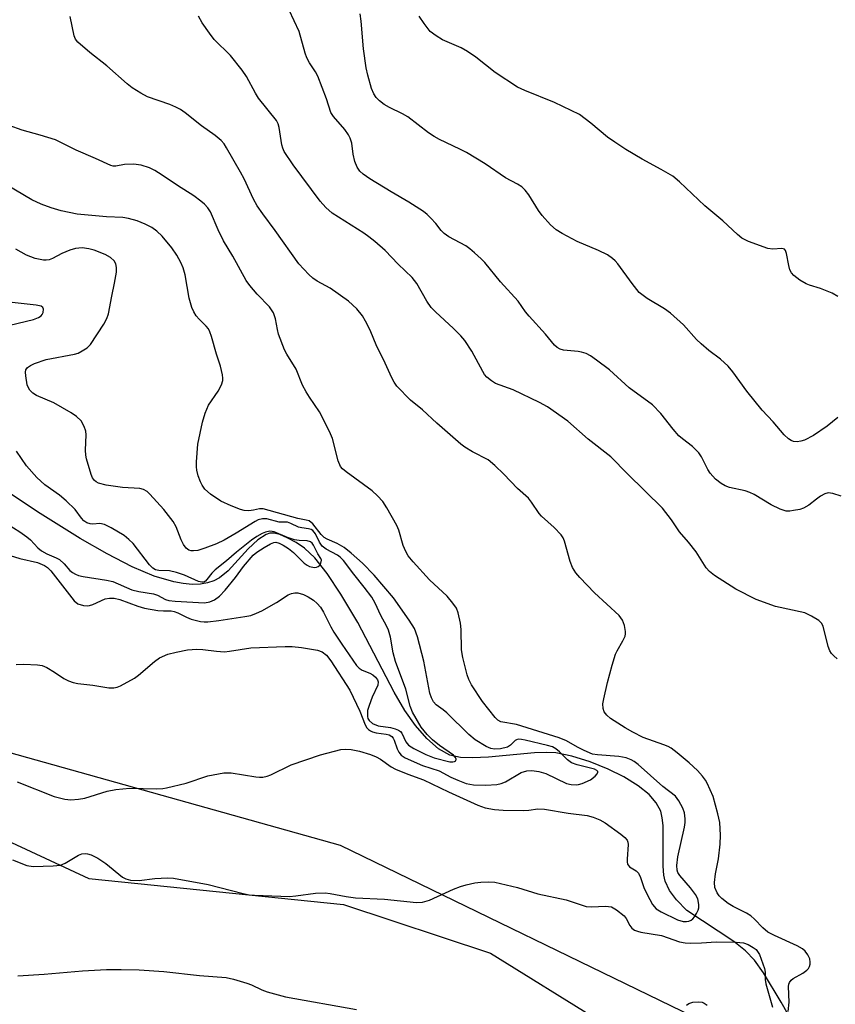
# Model space of a CAD drawing. Units: inches. Extents: x 1183770 to 1189770, y 545457 to 549457.
# Drawn here: x 1187637 to 1187825, y 548090 to 548317 of the extents above; entities that cross this region are included whole.
import ezdxf

# ---------------------------------------------------------------- set-up
doc = ezdxf.new("R2010")
doc.units = ezdxf.units.IN
doc.header["$MEASUREMENT"] = 0
for name, color, linetype in [('HYDRO-Single Line Stream', 4, 'Continuous'), ('NTRL-Farm Land', 3, 'Continuous'), ('NTRL-Trees', 3, 'Continuous'), ('Undefined', 1, 'Continuous')]:
    doc.layers.add(name, color=color, linetype=linetype)

msp = doc.modelspace()

# ---------------------------------------------------------------- linework, layer by layer
at = {"layer": 'HYDRO-Single Line Stream'}
msp.add_lwpolyline([(1187818.11, 548081.26), (1187812.94, 548090.4), (1187808.83, 548097.13), (1187806.78, 548100.07), (1187804.69, 548102.27), (1187802.02, 548104.39), (1187791.12, 548111.56), (1187788.75, 548114), (1187787.17, 548116.17), (1187786.17, 548118.3), (1187785.86, 548119.74), (1187785.7, 548121.77), (1187785.65, 548131.21), (1187785.47, 548132.98), (1187785.11, 548134.47), (1187784.07, 548136.44), (1187782.41, 548138.34), (1187779.93, 548140.36), (1187776.62, 548142.41), (1187772.98, 548144.23), (1187768.85, 548145.88), (1187764.56, 548147.21), (1187760.9, 548147.95), (1187758.78, 548148.08), (1187755.98, 548147.99), (1187745.37, 548146.98), (1187741.64, 548146.83), (1187738.86, 548146.9), (1187736.43, 548147.48), (1187733.83, 548148.9), (1187731.09, 548151.26), (1187728.5, 548154.28), (1187726.06, 548157.78), (1187723.55, 548161.98), (1187715.14, 548178.1), (1187711.23, 548184.65), (1187708.06, 548189.41), (1187705.21, 548193.01), (1187702.87, 548195.27), (1187700.93, 548196.58), (1187698.88, 548197.68), (1187697.19, 548198.39), (1187695.75, 548198.75), (1187694.89, 548198.7), (1187693.99, 548198.41), (1187692.12, 548197.2), (1187689.88, 548195.1), (1187685.21, 548190.03), (1187683.25, 548188.39), (1187681.91, 548187.69), (1187680.45, 548187.22), (1187678.88, 548186.95), (1187676.93, 548186.89), (1187674.86, 548187.07), (1187672.7, 548187.47), (1187668.15, 548188.83), (1187663.08, 548190.96), (1187657.29, 548193.92), (1187651.07, 548197.53), (1187641.2, 548203.68), (1187634.93, 548207.89)], dxfattribs=at)
at = {"layer": 'NTRL-Farm Land'}
msp.add_polyline3d([(1187475.36, 548016.05, 0), (1187499.32, 548093.11, 0), (1187530.64, 548180.06, 0), (1187561.94, 548202.43, 0), (1187585.47, 548197.79, 0), (1187618.4, 548135.08, 0), (1187653.1, 548118.93, 0), (1187711.87, 548112.92, 0), (1187745.78, 548101.7, 0), (1187771.12, 548086.02, 0)], dxfattribs=at)
at = {"layer": 'NTRL-Trees'}
msp.add_lwpolyline([(1188581.4, 547461.36), (1187935.56, 547502.33), (1187937.85, 547558.57), (1187937.86, 547559.98), (1187938.57, 547811.51), (1187798.1, 548084.4), (1187711.14, 548126.58), (1187588.95, 548160.88), (1187541.55, 548155.11), (1187504.27, 548103), (1187458.27, 547835.48), (1187378.33, 547528.67), (1187373.67, 547415.01), (1187357.42, 547347.34), (1187350.99, 547276.59), (1187374.57, 547241.22), (1187430.31, 547209.07), (1187439.96, 547170.48)], dxfattribs=at)
at = {"layer": 'Undefined'}
for points, elevation in [([(1187826.78, 548207.3), (1187824.86, 548207.91), (1187823.8, 548208.03), (1187823.02, 548207.8), (1187822.01, 548207.25), (1187821.04, 548206.6), (1187819.27, 548205.2), (1187818.04, 548204.49), (1187817.21, 548204.23), (1187815.77, 548203.94), (1187814.89, 548203.83), (1187814.04, 548203.83), (1187812.7, 548204.26), (1187810.61, 548205.25), (1187806.7, 548207.64), (1187805.69, 548208.15), (1187804.62, 548208.47), (1187801.01, 548209.25), (1187799.97, 548209.65), (1187799.04, 548210.19), (1187797.78, 548211.21), (1187796.53, 548212.59), (1187795.99, 548213.47), (1187794.55, 548216.34), (1187793.88, 548217.28), (1187792.42, 548218.72), (1187790.16, 548220.49), (1187789.3, 548221.25), (1187787.96, 548222.79), (1187785.1, 548226.35), (1187783.21, 548228.34), (1187777.85, 548232.31), (1187773.25, 548236.45), (1187770.27, 548238.72), (1187768.86, 548239.71), (1187767.88, 548240.2), (1187766.85, 548240.55), (1187766.04, 548240.69), (1187762.69, 548240.97), (1187761.91, 548241.21), (1187761.2, 548241.61), (1187760.59, 548242.18), (1187758.53, 548244.69), (1187754.73, 548248.82), (1187753.9, 548249.87), (1187752.21, 548252.33), (1187748.09, 548256.8), (1187744.46, 548261.23), (1187743.66, 548262.08), (1187742.13, 548263.48), (1187741.01, 548264.44), (1187740.08, 548265.11), (1187736.21, 548267.19), (1187735.12, 548267.93), (1187734.38, 548268.65), (1187733.16, 548270.23), (1187732.01, 548271.52), (1187731.2, 548272.33), (1187730.31, 548273.04), (1187726.95, 548275.21), (1187722.83, 548277.58), (1187717.98, 548280.55), (1187716.41, 548281.63), (1187715.62, 548282.38), (1187714.99, 548283.27), (1187714.48, 548284.58), (1187714.08, 548286.25), (1187713.77, 548288.81), (1187713.42, 548290), (1187713, 548290.77), (1187712.14, 548291.97), (1187709.55, 548295.01), (1187708.97, 548295.9), (1187707.92, 548299.03), (1187705.91, 548304.27), (1187705.39, 548305.3), (1187704.01, 548307.36), (1187703.39, 548308.51), (1187703.01, 548309.59), (1187701.6, 548314.6), (1187699.31, 548319.53)], 386), ([(1187814.51, 548088.2), (1187814.76, 548090.41), (1187814.6, 548094.02), (1187814.69, 548094.55), (1187814.84, 548094.95), (1187815.26, 548095.49), (1187815.69, 548095.82), (1187817.92, 548097.11), (1187818.83, 548097.79), (1187819.19, 548098.2), (1187819.43, 548098.66), (1187819.58, 548099.15), (1187819.63, 548099.66), (1187819.51, 548100.39), (1187819.08, 548101.33), (1187818.42, 548102.2), (1187817.85, 548102.7), (1187816.62, 548103.4), (1187811.34, 548105.77), (1187809.83, 548106.57), (1187808.66, 548107.56), (1187806.74, 548109.58), (1187805.92, 548110.32), (1187804.94, 548110.92), (1187801.83, 548112.45), (1187800.66, 548113.15), (1187799.18, 548114.32), (1187798.62, 548114.95), (1187798.14, 548115.64), (1187797.59, 548116.89), (1187797.49, 548118), (1187797.74, 548120.02), (1187798.41, 548123.51), (1187798.85, 548126.89), (1187798.89, 548128.94), (1187798.74, 548131.89), (1187798.33, 548133.9), (1187797.23, 548137.87), (1187795.86, 548140.95), (1187795.45, 548141.68), (1187794.78, 548142.6), (1187793.6, 548143.88), (1187791.69, 548145.69), (1187788.93, 548147.97), (1187787.51, 548149.05), (1187786.84, 548149.43), (1187785.86, 548149.86), (1187781.07, 548151.55), (1187778.69, 548152.72), (1187776.91, 548153.76), (1187773.51, 548155.94), (1187772.66, 548156.66), (1187772.06, 548157.47), (1187771.8, 548158.19), (1187771.75, 548159.27), (1187771.94, 548160.44), (1187772.81, 548164.2), (1187773.89, 548168.21), (1187774.68, 548170.75), (1187775.04, 548171.56), (1187776.39, 548173.88), (1187776.86, 548174.96), (1187776.99, 548175.51), (1187777.01, 548176.04), (1187776.78, 548177.38), (1187776.31, 548178.64), (1187775.49, 548179.72), (1187769.85, 548184.98), (1187766.4, 548188.46), (1187765.47, 548189.54), (1187764.75, 548190.81), (1187764.16, 548192.15), (1187762.86, 548196.85), (1187762.56, 548197.64), (1187762.11, 548198.34), (1187760.53, 548200), (1187757.57, 548202.62), (1187757.06, 548203.26), (1187755.29, 548205.91), (1187754.54, 548206.81), (1187752.07, 548209.08), (1187748.91, 548212.38), (1187746.8, 548214.37), (1187745.24, 548215.65), (1187741.65, 548217.51), (1187739.88, 548218.59), (1187738.94, 548219.28), (1187733.41, 548224.13), (1187730.08, 548227.25), (1187727.34, 548229.42), (1187724.2, 548232.72), (1187723.53, 548233.63), (1187722.99, 548234.63), (1187721.09, 548238.86), (1187719.59, 548241.87), (1187718, 548245.59), (1187716.97, 548247.68), (1187716.22, 548248.92), (1187714.92, 548250.54), (1187713.01, 548252.3), (1187708.76, 548255.29), (1187705.79, 548256.95), (1187704.8, 548257.6), (1187703.86, 548258.47), (1187701.53, 548260.93), (1187696.08, 548268.64), (1187693.2, 548272.47), (1187691.92, 548274.35), (1187691.11, 548275.85), (1187688.9, 548280.55), (1187688.1, 548282.09), (1187684.87, 548287.78), (1187684.28, 548288.64), (1187683.58, 548289.44), (1187682.25, 548290.58), (1187679.06, 548292.81), (1187675.33, 548295.81), (1187674.22, 548296.61), (1187673.16, 548297.15), (1187671.78, 548297.73), (1187666.61, 548299.54), (1187665.06, 548300.36), (1187663.08, 548301.6), (1187661.94, 548302.5), (1187657.19, 548306.71), (1187653.32, 548309.75), (1187650.5, 548312.19), (1187649.99, 548312.86), (1187649.67, 548313.63), (1187648.75, 548318.11)], 382), ([(1187825.88, 548169.71), (1187825.07, 548170.38), (1187824.56, 548170.93), (1187824.18, 548171.52), (1187823.8, 548172.52), (1187822.59, 548177.24), (1187822.21, 548177.97), (1187821.63, 548178.53), (1187819.95, 548179.58), (1187818.41, 548180.32), (1187811.63, 548181.77), (1187807.18, 548183.4), (1187802.46, 548185.78), (1187797.5, 548188.97), (1187796.39, 548189.89), (1187795.61, 548190.72), (1187793.26, 548194.39), (1187791.51, 548196.64), (1187789.47, 548199.07), (1187787.62, 548201.77), (1187785.49, 548204.54), (1187777.44, 548212.45), (1187773.57, 548216.36), (1187768.35, 548220.46), (1187763.68, 548224.6), (1187758.95, 548227.89), (1187757.15, 548228.89), (1187751, 548231.87), (1187746.97, 548233.31), (1187746.02, 548233.88), (1187744.94, 548234.76), (1187744.43, 548235.39), (1187744, 548236.1), (1187741.49, 548240.75), (1187739.87, 548243.2), (1187738.92, 548244.33), (1187737.25, 548246.03), (1187733.13, 548249.84), (1187732.11, 548250.88), (1187731.14, 548252.31), (1187728.81, 548256.38), (1187727.7, 548257.77), (1187724.51, 548260.85), (1187721.49, 548264.02), (1187719.1, 548266.12), (1187717.74, 548267.21), (1187716.52, 548268.06), (1187709.27, 548272.67), (1187707.8, 548273.96), (1187706.49, 548275.44), (1187700.21, 548283.84), (1187698.2, 548286.9), (1187697.88, 548287.63), (1187697.66, 548288.4), (1187696.99, 548292.46), (1187696.74, 548293.28), (1187696.37, 548294.03), (1187692.27, 548299.18), (1187691.52, 548300.41), (1187689.45, 548304.23), (1187688.48, 548305.67), (1187685.75, 548309.06), (1187681.97, 548312.79), (1187680.91, 548314.2), (1187679.25, 548316.63), (1187678.42, 548318.19)], 384), ([(1187825.98, 548225.42), (1187823.56, 548223.46), (1187820.4, 548221.28), (1187818.28, 548220.24), (1187817.47, 548219.95), (1187816.63, 548219.81), (1187815.79, 548219.92), (1187815.26, 548220.11), (1187814.59, 548220.54), (1187813.59, 548221.47), (1187811.07, 548224.46), (1187808.54, 548227.14), (1187804.95, 548231.52), (1187801.79, 548236), (1187800.64, 548237.31), (1187798.92, 548238.92), (1187796.21, 548240.9), (1187794.44, 548242.45), (1187793.4, 548243.48), (1187790.35, 548246.88), (1187787.38, 548249.55), (1187785.99, 548250.55), (1187782.01, 548252.95), (1187780.14, 548254.36), (1187778.48, 548256.39), (1187775.2, 548260.96), (1187774.62, 548261.62), (1187773.99, 548262.21), (1187772.79, 548263), (1187770.74, 548264.05), (1187765.81, 548266.11), (1187762.33, 548267.99), (1187760.97, 548268.83), (1187759.69, 548269.97), (1187757.72, 548272.09), (1187756.9, 548273.26), (1187754.66, 548276.92), (1187753.83, 548277.98), (1187753.05, 548278.72), (1187752.07, 548279.34), (1187749.25, 548280.85), (1187744.54, 548284.04), (1187740.28, 548286.66), (1187738.72, 548287.46), (1187734, 548289.69), (1187732.79, 548290.34), (1187731.48, 548291.23), (1187726.7, 548294.92), (1187725.49, 548295.61), (1187722.48, 548297.08), (1187721.27, 548297.79), (1187720.16, 548298.61), (1187719.44, 548299.37), (1187718.87, 548300.24), (1187718.35, 548301.46), (1187717.46, 548304.54), (1187717.09, 548306.26), (1187716.5, 548310.64), (1187715.94, 548317.03), (1187715.73, 548318.67)], 388), ([(1187825.99, 548253.43), (1187824.71, 548254.15), (1187821.96, 548255.28), (1187819.49, 548255.98), (1187818.71, 548256.29), (1187817.22, 548257.21), (1187815.83, 548258.26), (1187815.27, 548258.87), (1187814.94, 548259.55), (1187814.67, 548260.55), (1187814.15, 548263.31), (1187813.91, 548264.01), (1187813.65, 548264.32), (1187813.06, 548264.47), (1187811, 548264.33), (1187809.87, 548264.5), (1187805.4, 548266.11), (1187803.86, 548266.84), (1187802.8, 548267.69), (1187799.42, 548270.89), (1187795.29, 548274.33), (1187789.46, 548279.9), (1187787.88, 548281.17), (1187785.22, 548282.73), (1187780.83, 548285.1), (1187777.05, 548287.39), (1187774.53, 548289.02), (1187772.81, 548290.21), (1187768.98, 548293.44), (1187766.37, 548295.41), (1187760.57, 548298.21), (1187753.71, 548300.99), (1187752.03, 548301.78), (1187746.88, 548305.12), (1187742.42, 548308.68), (1187740.53, 548309.97), (1187739.02, 548310.81), (1187734.74, 548312.69), (1187733.27, 548313.58), (1187731.91, 548314.64), (1187730.45, 548316.47), (1187729.33, 548318.18)], 390), ([(1187636.55, 548141.29), (1187645.03, 548137.9), (1187647.52, 548137.28), (1187648.94, 548137.15), (1187650.67, 548137.27), (1187652.1, 548137.48), (1187657.28, 548139.13), (1187659.27, 548139.52), (1187662.53, 548139.79), (1187668.66, 548139.7), (1187670.13, 548139.75), (1187670.99, 548139.87), (1187675.52, 548140.98), (1187680.5, 548142.66), (1187684.25, 548143.33), (1187685.12, 548143.39), (1187685.95, 548143.34), (1187691.61, 548142.41), (1187692.47, 548142.33), (1187693.27, 548142.38), (1187694.27, 548142.62), (1187695.05, 548142.93), (1187699.81, 548145.23), (1187706.54, 548147.49), (1187711.28, 548148.75), (1187712.43, 548148.84), (1187713.6, 548148.76), (1187715.59, 548148.34), (1187718.07, 548147.57), (1187719.41, 548147.07), (1187720.37, 548146.53), (1187722.87, 548144.76), (1187723.87, 548144.23), (1187726.74, 548143.04), (1187730.3, 548141.78), (1187736.14, 548138.96), (1187742.91, 548135.92), (1187744.56, 548135.31), (1187746.71, 548134.87), (1187748.76, 548134.74), (1187753.52, 548134.69), (1187754.67, 548134.77), (1187756.7, 548135.06), (1187758.28, 548135), (1187763.75, 548134.02), (1187768.13, 548133.48), (1187769.47, 548133.11), (1187771.03, 548132.51), (1187772.28, 548131.79), (1187775.89, 548129.16), (1187776.8, 548128.42), (1187777.34, 548127.79), (1187777.52, 548127.36), (1187777.61, 548126.83), (1187777.33, 548123.39), (1187777.34, 548122.84), (1187777.47, 548122.26), (1187777.9, 548121.66), (1187779.45, 548120.75), (1187779.95, 548120.18), (1187780.41, 548119.22), (1187781.21, 548116.88), (1187781.94, 548115.28), (1187783.19, 548112.97), (1187784.04, 548111.97), (1187785.2, 548111.23), (1187789, 548109.44), (1187790.25, 548109.03), (1187791.07, 548109), (1187791.6, 548109.11), (1187792.1, 548109.33), (1187792.53, 548109.67), (1187792.9, 548110.1), (1187793.37, 548110.84), (1187793.75, 548111.63), (1187793.91, 548112.17), (1187793.94, 548112.94), (1187793.66, 548114.22), (1187793.15, 548115.22), (1187792, 548116.79), (1187789.49, 548119.63), (1187789.06, 548120.37), (1187788.88, 548120.9), (1187788.82, 548121.98), (1187789.06, 548123.96), (1187790.57, 548130.82), (1187790.72, 548131.9), (1187790.73, 548132.74), (1187790.58, 548134.13), (1187790.22, 548135.18), (1187789.3, 548136.9), (1187788.48, 548137.99), (1187785.6, 548140.23), (1187779.9, 548145.29), (1187779.01, 548145.97), (1187778.3, 548146.4), (1187777.12, 548146.8), (1187775.44, 548147.1), (1187770.49, 548147.52), (1187769.36, 548147.71), (1187767.45, 548148.5), (1187765.86, 548149.3), (1187763.35, 548150.72), (1187761.62, 548151.44), (1187751.83, 548154.51), (1187748.18, 548155.17), (1187747.5, 548155.55), (1187746.88, 548156.13), (1187743.99, 548159.84), (1187741.42, 548163.68), (1187740.79, 548164.91), (1187740.4, 548165.98), (1187739.43, 548170.01), (1187739.11, 548171.75), (1187739.01, 548176.5), (1187738.88, 548177.97), (1187738.35, 548180.3), (1187737.92, 548181.39), (1187737.11, 548182.58), (1187735.83, 548184.16), (1187731.69, 548187.94), (1187727.93, 548192.1), (1187726.81, 548193.46), (1187726.23, 548194.48), (1187725.66, 548195.84), (1187724.6, 548199.4), (1187724.17, 548200.47), (1187721.88, 548204.61), (1187720.91, 548206.07), (1187719.75, 548207.32), (1187718.51, 548208.48), (1187712.47, 548212.87), (1187711.6, 548213.61), (1187711.19, 548214.12), (1187710.63, 548215.44), (1187709.32, 548220.6), (1187708.66, 548222.25), (1187706.3, 548226.74), (1187703.98, 548230.11), (1187703.22, 548231.36), (1187702.43, 548232.93), (1187700.93, 548236.59), (1187698.75, 548240.08), (1187698.22, 548241.1), (1187696.88, 548244.69), (1187696.61, 548245.78), (1187696.17, 548248.26), (1187695.7, 548249.6), (1187694.75, 548251.02), (1187691.93, 548253.95), (1187690.26, 548255.92), (1187689.41, 548257.07), (1187686.32, 548262.69), (1187684.17, 548266.25), (1187682.95, 548268.79), (1187681.12, 548272.96), (1187680.51, 548273.88), (1187679.8, 548274.72), (1187678.92, 548275.46), (1187677.28, 548276.64), (1187673.56, 548279.01), (1187670.02, 548281.46), (1187668.32, 548282.52), (1187667.05, 548283.13), (1187665.11, 548283.71), (1187663.38, 548283.97), (1187661.33, 548283.89), (1187659.28, 548283.52), (1187658.65, 548283.54), (1187658.14, 548283.67), (1187654.57, 548285.31), (1187650.17, 548287.2), (1187645.36, 548289.56), (1187641.85, 548290.69), (1187637.69, 548291.81), (1187634.63, 548292.94)], 380), ([(1187636.29, 548168.38), (1187638.09, 548168.48), (1187641.23, 548168.33), (1187642.29, 548168.12), (1187643.34, 548167.69), (1187645.12, 548166.64), (1187647.32, 548165.17), (1187648.34, 548164.65), (1187649.41, 548164.24), (1187650.54, 548164.03), (1187653.98, 548163.64), (1187657.68, 548163.03), (1187658.8, 548162.97), (1187659.6, 548163.13), (1187660.37, 548163.46), (1187663.62, 548165.23), (1187664.52, 548165.9), (1187668.21, 548169.11), (1187669.39, 548169.93), (1187671.27, 548170.74), (1187673.24, 548171.27), (1187675.81, 548171.79), (1187678.03, 548171.9), (1187679.42, 548171.86), (1187682.57, 548171.46), (1187684.35, 548171.35), (1187685.53, 548171.46), (1187690.5, 548172.2), (1187698.37, 548172.55), (1187699.99, 548172.53), (1187702.15, 548172.31), (1187705.89, 548171.72), (1187706.93, 548171.35), (1187707.93, 548170.53), (1187708.91, 548169.2), (1187713.32, 548162.44), (1187715.67, 548157.59), (1187716.87, 548154.43), (1187717.26, 548153.75), (1187717.63, 548153.36), (1187718.08, 548153.04), (1187718.58, 548152.82), (1187719.4, 548152.64), (1187721.73, 548152.33), (1187722.41, 548152.12), (1187723, 548151.78), (1187723.33, 548151.4), (1187723.59, 548150.94), (1187724.26, 548148.89), (1187724.65, 548148.11), (1187725.18, 548147.48), (1187726.1, 548146.84), (1187730.08, 548145.07), (1187733.95, 548143.8), (1187736.68, 548142.35), (1187738.27, 548141.64), (1187740.18, 548140.92), (1187741.89, 548140.6), (1187744.76, 548140.48), (1187747.24, 548140.65), (1187748.29, 548140.89), (1187749.29, 548141.32), (1187752.92, 548143.41), (1187754.23, 548143.8), (1187755.31, 548143.88), (1187756.97, 548143.64), (1187758.59, 548143.18), (1187763.35, 548140.89), (1187764.45, 548140.64), (1187765.58, 548140.6), (1187766.14, 548140.68), (1187766.99, 548140.93), (1187768.91, 548141.78), (1187769.95, 548142.58), (1187770.42, 548143.16), (1187770.57, 548143.52), (1187770.56, 548143.67), (1187770.36, 548143.91), (1187769.78, 548144.19), (1187765.83, 548145.18), (1187764.48, 548145.7), (1187763.6, 548146.39), (1187761.77, 548148.21), (1187760.91, 548148.93), (1187760.1, 548149.35), (1187758.99, 548149.7), (1187753.82, 548150.93), (1187752.98, 548151.08), (1187752.18, 548151.11), (1187751.77, 548151), (1187751.46, 548150.82), (1187750.41, 548149.73), (1187749.74, 548149.32), (1187748.11, 548148.92), (1187746.69, 548148.85), (1187745.87, 548149.02), (1187744.8, 548149.44), (1187742.3, 548150.97), (1187740.8, 548152.18), (1187735.7, 548157.21), (1187734.84, 548157.92), (1187733.23, 548159.06), (1187732.65, 548159.73), (1187732.16, 548160.71), (1187731.81, 548161.79), (1187730.38, 548169.13), (1187728.98, 548174.8), (1187728.25, 548176.7), (1187727.03, 548178.66), (1187723.39, 548183.81), (1187718.92, 548189.04), (1187716.24, 548191.78), (1187713.66, 548194.08), (1187712.03, 548195.39), (1187710.39, 548196.33), (1187708.12, 548197.32), (1187707.4, 548197.73), (1187706.71, 548198.41), (1187704.77, 548200.86), (1187703.95, 548201.54), (1187703.28, 548201.75), (1187701.32, 548202.08), (1187693.33, 548204.32), (1187692.48, 548204.32), (1187691.12, 548204.03), (1187690, 548203.92), (1187688.89, 548203.97), (1187688.07, 548204.16), (1187685.9, 548205.01), (1187683.52, 548206.11), (1187681.15, 548207.73), (1187679.88, 548208.88), (1187679.22, 548209.83), (1187678.81, 548210.6), (1187678.29, 548212), (1187677.99, 548213.26), (1187677.91, 548214.04), (1187677.92, 548215.2), (1187678.26, 548219.25), (1187679.34, 548224.37), (1187679.94, 548226.46), (1187680.73, 548228.29), (1187682.91, 548231.5), (1187683.69, 548232.96), (1187684, 548233.97), (1187684.02, 548234.51), (1187683.92, 548235.34), (1187683.46, 548237.29), (1187682.54, 548240.1), (1187681.41, 548244.15), (1187681.01, 548245.27), (1187680.66, 548245.9), (1187680.19, 548246.52), (1187678.52, 548248.15), (1187677.81, 548248.96), (1187677.28, 548249.82), (1187676.85, 548250.85), (1187676.22, 548253), (1187675.31, 548258.4), (1187674.84, 548260), (1187674.34, 548261.28), (1187673.41, 548262.97), (1187672.21, 548264.61), (1187670.01, 548267.35), (1187668.74, 548268.53), (1187667.57, 548269.37), (1187666.08, 548270.13), (1187664.22, 548270.87), (1187662.25, 548271.44), (1187660.9, 548271.63), (1187657.11, 548271.8), (1187650.36, 548272.39), (1187646.71, 548273.2), (1187644.4, 548273.88), (1187642.05, 548274.76), (1187639.93, 548275.75), (1187634.05, 548279.23)], 378), ([(1187631.33, 548194.65), (1187637.11, 548192.88), (1187641.19, 548191.95), (1187642.8, 548191.29), (1187643.5, 548190.81), (1187644.29, 548190.02), (1187649.71, 548183.11), (1187650.56, 548182.44), (1187651.84, 548182.04), (1187652.65, 548181.97), (1187653.18, 548182.03), (1187653.96, 548182.28), (1187656.82, 548183.52), (1187657.86, 548183.71), (1187658.9, 548183.69), (1187660.19, 548183.38), (1187664.36, 548181.9), (1187665.95, 548181.42), (1187669.02, 548180.88), (1187670.31, 548180.78), (1187672.04, 548180.78), (1187672.77, 548180.67), (1187673.61, 548180.36), (1187675.62, 548179.29), (1187676.66, 548178.87), (1187678.85, 548178.33), (1187679.69, 548178.22), (1187680.52, 548178.23), (1187683.07, 548178.53), (1187689.06, 548179.44), (1187690.49, 548179.74), (1187691.77, 548180.22), (1187693, 548180.81), (1187696.41, 548182.71), (1187699.11, 548184.45), (1187699.89, 548184.82), (1187700.6, 548184.98), (1187701.32, 548184.98), (1187702.65, 548184.57), (1187703.67, 548184.05), (1187704.92, 548183.23), (1187705.82, 548182.48), (1187706.56, 548181.65), (1187707.26, 548180.51), (1187708.96, 548177.09), (1187709.65, 548175.88), (1187711.48, 548173.06), (1187714.89, 548168.16), (1187715.5, 548167.54), (1187716.2, 548167.05), (1187717.93, 548166.37), (1187718.64, 548165.98), (1187719.27, 548165.47), (1187719.74, 548164.88), (1187719.89, 548164.41), (1187719.78, 548163.65), (1187718.46, 548160.88), (1187717.75, 548158.91), (1187717.44, 548157.76), (1187717.38, 548156.39), (1187717.49, 548155.89), (1187717.76, 548155.42), (1187718.58, 548154.76), (1187719.83, 548154.19), (1187722.69, 548153.83), (1187723.81, 548153.54), (1187724.58, 548153.23), (1187725.01, 548152.93), (1187725.33, 548152.53), (1187726.28, 548150.53), (1187726.9, 548149.73), (1187728.07, 548148.98), (1187730.89, 548147.59), (1187732.82, 548146.86), (1187736.42, 548145.93), (1187737.13, 548145.88), (1187737.51, 548145.96), (1187737.77, 548146.14), (1187737.85, 548146.5), (1187737.71, 548146.91), (1187737.26, 548147.43), (1187734, 548149.69), (1187732.4, 548151), (1187731.21, 548152.19), (1187729.83, 548153.89), (1187727.82, 548157.4), (1187727.27, 548158.75), (1187726.22, 548162.72), (1187723.84, 548169.1), (1187723.36, 548171.1), (1187722.72, 548174.67), (1187722.28, 548176.29), (1187721.82, 548177.34), (1187720.51, 548179.72), (1187719.15, 548182.56), (1187718.38, 548183.92), (1187716.66, 548186.27), (1187714.22, 548189.25), (1187711.86, 548192.45), (1187711.09, 548193.2), (1187710.48, 548193.65), (1187707.86, 548195.06), (1187706.97, 548195.74), (1187706.34, 548196.61), (1187705.37, 548198.54), (1187704.76, 548199.31), (1187704.4, 548199.55), (1187703.81, 548199.75), (1187702.25, 548199.93), (1187701.47, 548200.12), (1187699.7, 548200.98), (1187698.94, 548201.26), (1187697.04, 548201.28), (1187694.19, 548202.07), (1187693.14, 548202.07), (1187692.15, 548201.8), (1187691.44, 548201.45), (1187687.1, 548198.71), (1187684.28, 548197.09), (1187682.57, 548196.25), (1187679.86, 548195.25), (1187678.26, 548194.76), (1187677.22, 548194.62), (1187676.66, 548194.66), (1187676.14, 548194.81), (1187675.51, 548195.26), (1187674.9, 548196.13), (1187674.41, 548197.16), (1187673.24, 548200.17), (1187672.51, 548201.42), (1187670.35, 548204.17), (1187667.13, 548207.75), (1187666.53, 548208.32), (1187665.66, 548208.83), (1187664.87, 548209.04), (1187660.81, 548209.27), (1187657.04, 548209.85), (1187655.33, 548210.29), (1187654.74, 548210.59), (1187654.4, 548210.86), (1187653.93, 548211.52), (1187653.61, 548212.25), (1187652.5, 548215.91), (1187652.36, 548216.72), (1187652.3, 548217.88), (1187652.41, 548221.42), (1187652.36, 548222.3), (1187652.02, 548223.39), (1187651.27, 548224.64), (1187650.23, 548225.68), (1187649.02, 548226.52), (1187644.96, 548228.82), (1187641, 548230.5), (1187640.14, 548231.06), (1187639.44, 548231.78), (1187639.04, 548232.48), (1187638.85, 548233.01), (1187638.5, 548235.08), (1187638.47, 548235.94), (1187638.54, 548236.45), (1187638.93, 548237.03), (1187639.56, 548237.45), (1187640.55, 548237.91), (1187643.18, 548238.84), (1187649.74, 548240.09), (1187650.58, 548240.33), (1187651.56, 548240.81), (1187652.69, 548241.55), (1187653.47, 548242.34), (1187656.49, 548247.04), (1187657.18, 548248.3), (1187657.57, 548249.4), (1187658.35, 548253.49), (1187659.02, 548256.5), (1187659.42, 548259.02), (1187659.47, 548260.12), (1187659.29, 548260.93), (1187658.88, 548261.66), (1187658.06, 548262.4), (1187656.81, 548263.12), (1187654.28, 548264.09), (1187653.04, 548264.44), (1187651.56, 548264.61), (1187649.96, 548264.45), (1187648.65, 548264.09), (1187646.85, 548263.31), (1187644.66, 548262.17), (1187643.92, 548261.89), (1187643.2, 548261.8), (1187642.63, 548261.83), (1187640.67, 548262.2), (1187638.65, 548262.96), (1187636.24, 548264.33)], 376), ([(1187634.79, 548246.76), (1187640.3, 548248.08), (1187641.47, 548248.53), (1187642.02, 548248.92), (1187642.31, 548249.27), (1187642.52, 548249.74), (1187642.6, 548250.47), (1187642.43, 548250.88), (1187642.09, 548251.14), (1187640.92, 548251.42), (1187633.26, 548252.27)], 374), ([(1187632.74, 548201.81), (1187637.14, 548199.03), (1187638.77, 548197.9), (1187639.6, 548197.16), (1187641.29, 548195.35), (1187642.11, 548194.68), (1187643.37, 548193.96), (1187645.54, 548193.06), (1187646.26, 548192.61), (1187647.35, 548191.64), (1187648.69, 548190.12), (1187649.3, 548189.66), (1187649.98, 548189.28), (1187650.7, 548188.98), (1187651.77, 548188.71), (1187657.17, 548187.9), (1187658.58, 548187.59), (1187663.01, 548185.65), (1187664.63, 548185.26), (1187667.96, 548184.74), (1187668.94, 548184.39), (1187670.79, 548183.43), (1187671.52, 548183.17), (1187672.97, 548182.99), (1187679.77, 548182.67), (1187680.99, 548182.85), (1187682.04, 548183.32), (1187683.22, 548184.15), (1187684.54, 548185.53), (1187686.93, 548188.46), (1187688.75, 548191.04), (1187691.04, 548193.64), (1187691.87, 548194.32), (1187693.54, 548195.41), (1187695.01, 548196.27), (1187695.75, 548196.56), (1187696.22, 548196.61), (1187696.97, 548196.42), (1187697.97, 548195.92), (1187699.19, 548195.18), (1187700.32, 548194.28), (1187702.81, 548191.77), (1187703.5, 548191.3), (1187704.04, 548191.06), (1187705.16, 548190.81), (1187705.65, 548190.84), (1187706.05, 548191.01), (1187706.41, 548191.35), (1187706.66, 548191.78), (1187706.77, 548192.47), (1187706.61, 548192.89), (1187705.9, 548193.99), (1187704.91, 548195.98), (1187704.62, 548196.4), (1187704.26, 548196.72), (1187703.5, 548196.94), (1187701.6, 548197.02), (1187700.58, 548197.2), (1187698.91, 548197.76), (1187695.87, 548199), (1187695.41, 548199.13), (1187694.89, 548199.16), (1187693.85, 548198.99), (1187693.07, 548198.68), (1187691.83, 548197.95), (1187690.63, 548197.12), (1187687.18, 548194.33), (1187684.88, 548192.34), (1187682.21, 548190.26), (1187681.48, 548189.5), (1187680.34, 548187.99), (1187679.98, 548187.65), (1187679.62, 548187.44), (1187679.18, 548187.37), (1187678.41, 548187.55), (1187675.17, 548189.05), (1187673.33, 548189.67), (1187671.7, 548189.99), (1187669.24, 548190.1), (1187668.48, 548190.29), (1187667.84, 548190.68), (1187667.05, 548191.43), (1187663.28, 548196.35), (1187662.31, 548197.3), (1187661.22, 548198.15), (1187658.23, 548199.98), (1187656.69, 548200.74), (1187655.64, 548200.93), (1187653.95, 548200.83), (1187653.4, 548200.88), (1187652.61, 548201.12), (1187651.94, 548201.56), (1187651.4, 548202.16), (1187649.89, 548204.17), (1187647.84, 548206.2), (1187646.31, 548207.5), (1187642.92, 548209.86), (1187641.08, 548211.57), (1187638.64, 548214.27), (1187636.35, 548217.68)], 374), ([(1187635.41, 548123.23), (1187638.76, 548121.99), (1187640.18, 548121.72), (1187644.83, 548121.87), (1187646.54, 548122.06), (1187647.6, 548122.49), (1187650.64, 548124.34), (1187651.42, 548124.62), (1187652.23, 548124.7), (1187652.78, 548124.64), (1187653.61, 548124.41), (1187655.11, 548123.65), (1187657.02, 548122.4), (1187660.85, 548119.29), (1187661.58, 548118.88), (1187662.67, 548118.6), (1187664.68, 548118.48), (1187668.27, 548118.98), (1187671.19, 548119.07), (1187672.64, 548119.01), (1187680.6, 548117.53), (1187688.68, 548115.51), (1187690.09, 548115.21), (1187691.28, 548115.07), (1187699.4, 548114.83), (1187700.83, 548114.95), (1187705.37, 548115.55), (1187707.63, 548115.64), (1187708.77, 548115.52), (1187712.5, 548114.8), (1187714.63, 548114.49), (1187721.31, 548114.19), (1187728.72, 548113.4), (1187730.08, 548113.49), (1187731.74, 548113.94), (1187737.23, 548116.48), (1187738.85, 548117.08), (1187740.22, 548117.5), (1187742.17, 548117.93), (1187743.58, 548118.14), (1187745.34, 548118.18), (1187746.81, 548118.07), (1187752.01, 548116.84), (1187756.75, 548115.41), (1187763.24, 548113.99), (1187767.88, 548112.52), (1187769.11, 548112.4), (1187772.37, 548112.57), (1187773.72, 548112.39), (1187774.92, 548111.73), (1187776.66, 548110.32), (1187777.16, 548109.7), (1187777.96, 548108.11), (1187778.44, 548107.51), (1187779.03, 548107.04), (1187779.74, 548106.75), (1187780.51, 548106.57), (1187785.32, 548105.76), (1187789.47, 548104.32), (1187790.77, 548104.07), (1187791.87, 548104), (1187794.5, 548104.09), (1187797.92, 548104.34), (1187802.51, 548104.26), (1187804.21, 548104.07), (1187805.26, 548103.69), (1187806.48, 548103.02), (1187807.12, 548102.53), (1187807.47, 548102.12), (1187807.88, 548101.39), (1187809.06, 548098.15), (1187809.22, 548097.32), (1187809.2, 548095.63), (1187809.34, 548094.63), (1187810.95, 548089.25)], 382), ([(1187636.67, 548096.44), (1187642.76, 548096.88), (1187651.63, 548097.65), (1187657.11, 548097.93), (1187660.54, 548097.95), (1187664.71, 548097.84), (1187670.4, 548097.5), (1187678.64, 548096.54), (1187684.79, 548096.08), (1187686.48, 548095.71), (1187689.52, 548094.8), (1187690.61, 548094.36), (1187693.03, 548093.2), (1187694.23, 548092.74), (1187698.44, 548091.65), (1187714.86, 548088.66)], 384), ([(1187791.02, 548089.69), (1187791.61, 548090.08), (1187792.53, 548090.35), (1187793.81, 548090.47), (1187794.64, 548090.39), (1187795.15, 548090.19), (1187795.84, 548089.71)], 384)]:
    msp.add_lwpolyline(points, dxfattribs=dict(at, elevation=elevation))

doc.saveas('drawing.dxf')
